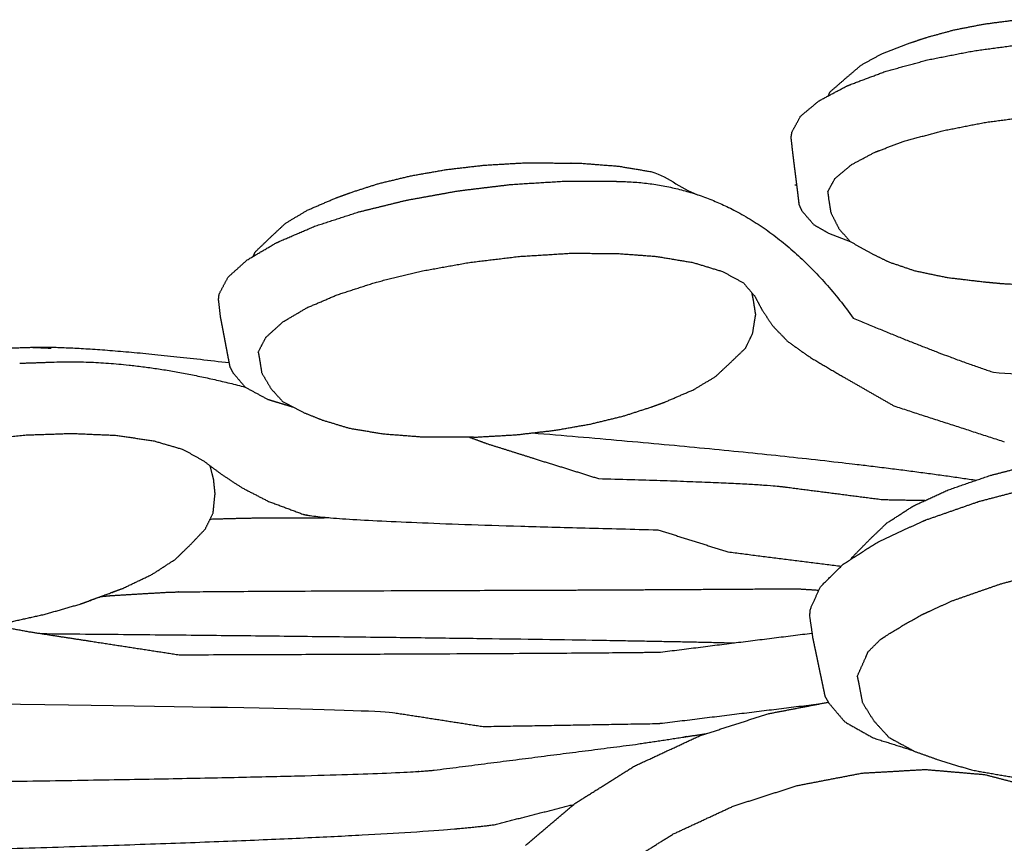
# Model space of a CAD drawing. Units: millimetres. Extents: x 13725 to 17758, y 48 to 3113.
# Drawn here: x 14098 to 14387, y 595 to 837 of the extents above; entities that cross this region are included whole.
import ezdxf

# ---------------------------------------------------------------- set-up
doc = ezdxf.new("R2010")
doc.units = ezdxf.units.MM

msp = doc.modelspace()

# ---------------------------------------------------------------- linework, layer by layer
msp.add_line((14335.06, 774.36), (14341.5, 771.85))
for points, degree in [([(14371.82, 833.87), (14376.28, 834.74), (14380.74, 835.61)], 2), ([(14380.74, 835.61), (14385.62, 836.25), (14390.5, 836.88)], 2), ([(14359.01, 830.07), (14361.45, 830.88), (14363.89, 831.7)], 2), ([(14363.89, 831.7), (14367.86, 832.79), (14371.82, 833.87)], 2), ([(14350.94, 827), (14354.98, 828.53), (14359.01, 830.07)], 2), ([(14377.79, 827.77), (14385.1, 828.75), (14392.4, 829.72)], 2), ([(14344.68, 823.58), (14347.81, 825.29), (14350.94, 827)], 2), ([(14364.15, 825.1), (14370.97, 826.44), (14377.79, 827.77)], 2), ([(14340.17, 819.72), (14342.43, 821.65), (14344.68, 823.58)], 2), ([(14351.99, 821.79), (14358.07, 823.44), (14364.15, 825.1)], 2), ([(14335.61, 815.76), (14337.89, 817.74), (14340.17, 819.72)], 2), ([(14341.74, 817.96), (14346.87, 819.87), (14351.99, 821.79)], 2), ([(14332.36, 813.13), (14336.42, 815.28), (14340.48, 817.44)], 2), ([(14340.48, 817.44), (14341.11, 817.7), (14341.74, 817.96)], 2), ([(14335, 814.53), (14335.31, 815.14), (14335.61, 815.76)], 2), ([(14326.92, 808.6), (14329.64, 810.86), (14332.36, 813.13)], 2), ([(14324.43, 804.05), (14325.68, 806.32), (14326.92, 808.6)], 2), ([(14381.08, 806.79), (14387.85, 807.69), (14394.62, 808.58)], 2), ([(14368.49, 804.32), (14374.79, 805.55), (14381.08, 806.79)], 2), ([(14324.09, 802.11), (14324.26, 803.08), (14324.43, 804.05)], 2), ([(14357.27, 801.26), (14362.88, 802.79), (14368.49, 804.32)], 2), ([(14324.09, 802.11), (14324.34, 799.89), (14324.59, 797.67)], 2), ([(14348.76, 798.08), (14353.02, 799.67), (14357.27, 801.26)], 2), ([(14324.59, 797.67), (14324.75, 796.42), (14324.9, 795.17)], 2), ([(14341.85, 794.4), (14345.31, 796.24), (14348.76, 798.08)], 2), ([(14348.77, 798.08), (14349.46, 798.34), (14350.15, 798.59)], 2), ([(14223.07, 792.95), (14228.67, 793.6), (14234.27, 794.25)], 2), ([(14234.27, 794.25), (14240, 794.58), (14245.73, 794.91)], 2), ([(14245.73, 794.91), (14247.73, 794.9), (14249.73, 794.9)], 2), ([(14249.74, 794.9), (14255.93, 794.87), (14262.12, 794.84)], 2), ([(14259.54, 794.93), (14259.65, 794.89), (14259.75, 794.85)], 2), ([(14262.12, 794.84), (14267.79, 794.4), (14273.46, 793.96)], 2), ([(14273.46, 793.96), (14278.38, 793.14), (14283.3, 792.31)], 2), ([(14324.9, 795.17), (14325.06, 793.92), (14325.21, 792.67)], 2), ([(14336.98, 790.32), (14339.42, 792.36), (14341.85, 794.4)], 2), ([(14203.13, 788.82), (14207.85, 789.96), (14212.56, 791.1)], 2), ([(14212.56, 791.1), (14217.82, 792.02), (14223.07, 792.95)], 2), ([(14325.21, 792.67), (14325.37, 791.43), (14325.52, 790.18)], 2), ([(14194.92, 786.18), (14199.03, 787.5), (14203.13, 788.82)], 2), ([(14226.53, 786.71), (14234.31, 787.65), (14242.08, 788.59)], 2), ([(14242.08, 788.59), (14249.78, 789.07), (14257.48, 789.54)], 2), ([(14257.48, 789.54), (14264.81, 789.54), (14272.14, 789.54)], 2), ([(14272.14, 789.54), (14272.72, 789.52), (14273.29, 789.49)], 2), ([(14273.29, 789.49), (14313.62, 788.99), (14342.36, 749.45)], 2), ([(14325.26, 788.49), (14325.5, 788.45), (14325.74, 788.41)], 2), ([(14325.52, 790.18), (14325.68, 788.93), (14325.83, 787.68)], 2), ([(14334.88, 786.42), (14335.93, 788.37), (14336.98, 790.32)], 2), ([(14190.61, 784.59), (14192.77, 785.38), (14194.92, 786.18)], 2), ([(14211.42, 783.98), (14218.98, 785.34), (14226.53, 786.71)], 2), ([(14325.83, 787.68), (14325.99, 786.43), (14326.14, 785.19)], 2), ([(14326.14, 785.19), (14326.29, 783.94), (14326.44, 782.69)], 2), ([(14334.88, 786.42), (14335.01, 785.4), (14335.13, 784.37)], 2), ([(14182.31, 781.02), (14186.46, 782.81), (14190.61, 784.59)], 2), ([(14197.35, 780.52), (14204.39, 782.25), (14211.42, 783.98)], 2), ([(14326.37, 783.37), (14326.4, 783.06), (14326.44, 782.74)], 2), ([(14326.44, 782.69), (14326.84, 781.79), (14327.24, 780.9)], 2), ([(14335.13, 784.37), (14335.45, 782.37), (14335.76, 780.38)], 2), ([(14175.91, 777.19), (14179.11, 779.11), (14182.31, 781.02)], 2), ([(14184.8, 776.46), (14191.08, 778.49), (14197.35, 780.52)], 2), ([(14327.24, 780.9), (14329.02, 778.85), (14330.79, 776.79)], 2), ([(14335.76, 780.43), (14335.76, 780.4), (14335.76, 780.38)], 2), ([(14335.76, 780.38), (14336.99, 777.94), (14338.22, 775.51)], 2), ([(14171.66, 773.21), (14173.79, 775.2), (14175.91, 777.19)], 2), ([(14174.26, 771.95), (14179.53, 774.2), (14184.8, 776.46)], 2), ([(14330.79, 776.79), (14332.93, 775.57), (14335.06, 774.36)], 2), ([(14338.22, 775.51), (14339.86, 773.68), (14341.5, 771.85)], 2), ([(14164.72, 766.48), (14168.92, 768.95), (14173.12, 771.42)], 2), ([(14167.12, 768.87), (14169.39, 771.04), (14171.66, 773.21)], 2), ([(14173.12, 771.42), (14173.69, 771.68), (14174.26, 771.95)], 2), ([(14341.5, 771.85), (14344.38, 770.23), (14347.25, 768.6)], 2), ([(14166.46, 767.5), (14166.79, 768.19), (14167.12, 768.87)], 2), ([(14244.48, 767.5), (14251.8, 767.95), (14259.12, 768.41)], 2), ([(14259.12, 768.41), (14266.12, 768.4), (14273.12, 768.4)], 2), ([(14272.66, 768.4), (14278.6, 767.96), (14284.53, 767.52)], 2), ([(14347.25, 768.6), (14350, 767.25), (14352.75, 765.89)], 2), ([(14159.12, 761.44), (14161.92, 763.96), (14164.72, 766.48)], 2), ([(14215.7, 763.19), (14222.77, 764.46), (14229.83, 765.73)], 2), ([(14229.83, 765.73), (14237.16, 766.62), (14244.48, 767.5)], 2), ([(14284.53, 767.52), (14289.96, 766.62), (14295.38, 765.71)], 2), ([(14295.38, 765.71), (14299.7, 764.4), (14304.02, 763.08)], 2), ([(14349.8, 767.35), (14349.8, 767.34), (14349.8, 767.33)], 2), ([(14352.75, 765.89), (14356.57, 764.6), (14360.39, 763.31)], 2), ([(14202.65, 759.99), (14209.18, 761.59), (14215.7, 763.19)], 2), ([(14304.02, 763.08), (14307.09, 761.42), (14310.15, 759.76)], 2), ([(14360.39, 763.31), (14365.12, 762.32), (14369.85, 761.33)], 2), ([(14156.5, 756.5), (14157.81, 758.97), (14159.12, 761.44)], 2), ([(14191.07, 756.24), (14196.86, 758.12), (14202.65, 759.99)], 2), ([(14310.15, 759.76), (14311.81, 757.82), (14313.47, 755.88)], 2), ([(14369.85, 761.33), (14375.3, 760.69), (14380.74, 760.04)], 2), ([(14380.74, 760.04), (14383.29, 759.8), (14385.84, 759.56)], 2), ([(14385.84, 759.56), (14391.11, 759.3), (14396.38, 759.05)], 2), ([(14156.28, 754.56), (14156.39, 755.53), (14156.5, 756.5)], 2), ([(14182.24, 752.46), (14186.66, 754.35), (14191.07, 756.24)], 2), ([(14312.58, 756.92), (14312.82, 755.68), (14313.05, 754.44)], 2), ([(14156.28, 754.56), (14156.54, 752.22), (14156.8, 749.87)], 2), ([(14313.05, 754.44), (14313.39, 752.35), (14313.72, 750.26)], 2), ([(14313.47, 755.88), (14314.61, 753.74), (14315.75, 751.61)], 2), ([(14175.15, 748.28), (14178.7, 750.37), (14182.24, 752.46)], 2), ([(14315.75, 751.61), (14317.26, 749.36), (14318.76, 747.12)], 2), ([(14156.8, 749.87), (14157.04, 748.64), (14157.27, 747.42)], 2), ([(14170.21, 743.8), (14172.68, 746.04), (14175.15, 748.28)], 2), ([(14312.87, 744.92), (14313.3, 747.59), (14313.72, 750.26)], 2), ([(14342.36, 749.45), (14367.31, 738.86), (14383.48, 733.55)], 2), ([(14157.27, 747.42), (14157.51, 746.19), (14157.74, 744.96)], 2), ([(14157.74, 744.96), (14157.97, 743.73), (14158.2, 742.51)], 2), ([(14310.78, 740.61), (14311.83, 742.76), (14312.87, 744.92)], 2), ([(14318.76, 747.12), (14320.99, 744.82), (14323.21, 742.52)], 2), ([(14158.2, 742.51), (14158.44, 741.28), (14158.67, 740.05)], 2), ([(14167.94, 739.47), (14169.08, 741.63), (14170.21, 743.8)], 2), ([(14323.21, 742.52), (14326.51, 740.2), (14329.8, 737.88)], 2), ([(14101.57, 740.87), (14104.42, 740.74), (14107.28, 740.62)], 2), ([(14158.67, 740.05), (14158.91, 738.82), (14159.14, 737.59)], 2), ([(14167.94, 739.47), (14168.12, 738.5), (14168.3, 737.53)], 2), ([(14306.24, 736.27), (14308.51, 738.44), (14310.78, 740.61)], 2), ([(14159.14, 737.59), (14159.38, 736.37), (14159.61, 735.14)], 2), ([(14168.3, 737.53), (14168.64, 735.44), (14168.97, 733.35)], 2), ([(14301.99, 732.29), (14304.12, 734.28), (14306.24, 736.27)], 2), ([(14329.8, 737.88), (14334.78, 734.94), (14339.76, 732)], 2), ([(14159.61, 735.14), (14160.07, 734.28), (14160.52, 733.42)], 2), ([(14160.52, 733.42), (14162.31, 731.31), (14164.1, 729.21)], 2), ([(14168.97, 733.35), (14170.36, 731.02), (14171.74, 728.69)], 2), ([(14383.48, 733.55), (14460.33, 727.43), (14491.27, 721.31)], 2), ([(14295.59, 728.46), (14298.79, 730.37), (14301.99, 732.29)], 2), ([(14339.76, 732), (14347.03, 727.83), (14354.3, 723.67)], 2), ([(14164.1, 729.21), (14167.39, 727.42), (14170.67, 725.64)], 2), ([(14171.74, 728.69), (14173.42, 726.83), (14175.1, 724.98)], 2), ([(14287.29, 724.88), (14291.44, 726.67), (14295.59, 728.46)], 2), ([(14174.19, 725.99), (14174.19, 725.99), (14174.2, 725.98)], 2), ([(14175.1, 724.98), (14178.09, 723.4), (14181.07, 721.82)], 2), ([(14282.98, 723.3), (14285.14, 724.09), (14287.29, 724.88)], 2), ([(14181.07, 721.82), (14183.9, 720.68), (14186.72, 719.55)], 2), ([(14274.77, 720.65), (14278.88, 721.98), (14282.98, 723.3)], 2), ([(14354.3, 723.67), (14370.47, 718.43), (14386.63, 713.19)], 2), ([(14186.72, 719.55), (14190.66, 718.36), (14194.6, 717.17)], 2), ([(14265.34, 718.38), (14270.06, 719.52), (14274.77, 720.65)], 2), ([(14194.6, 717.17), (14199.53, 716.34), (14204.45, 715.52)], 2), ([(14243.63, 715.23), (14249.23, 715.88), (14254.83, 716.53)], 2), ([(14248.33, 715.78), (14332.61, 708.85), (14378.42, 701.92)], 2), ([(14254.83, 716.53), (14260.09, 717.45), (14265.34, 718.38)], 2), ([(14084.79, 713.66), (14092.37, 714.43), (14099.96, 715.2)], 2), ([(14099.56, 715.16), (14106.4, 715.39), (14113.24, 715.63)], 2), ([(14113.24, 715.63), (14119.68, 715.35), (14126.13, 715.08)], 2), ([(14126.13, 715.08), (14131.64, 714.28), (14137.15, 713.49)], 2), ([(14137.15, 713.49), (14141.51, 712.22), (14145.88, 710.95)], 2), ([(14204.45, 715.52), (14210.12, 715.08), (14215.78, 714.64)], 2), ([(14215.78, 714.64), (14218.39, 714.63), (14220.99, 714.62)], 2), ([(14215.83, 714.64), (14222, 714.61), (14228.16, 714.58)], 2), ([(14228.16, 714.58), (14230.17, 714.58), (14232.17, 714.57)], 2), ([(14229.67, 714.58), (14232.23, 713.64), (14234.78, 712.7)], 2), ([(14232.17, 714.57), (14237.9, 714.9), (14243.63, 715.23)], 2), ([(14145.88, 710.95), (14148.9, 709.26), (14151.93, 707.57)], 2), ([(14234.78, 712.7), (14241.82, 710.48), (14248.86, 708.26)], 2), ([(14151.93, 707.57), (14154.51, 705.63), (14157.1, 703.69)], 2), ([(14248.86, 708.26), (14258.27, 705.33), (14267.67, 702.39)], 2), ([(14153.75, 706.2), (14154.27, 704.15), (14154.79, 702.11)], 2), ([(14382.5, 703.31), (14389.58, 705.14), (14396.65, 706.96)], 2), ([(14154.79, 702.11), (14155.02, 699.85), (14155.26, 697.6)], 2), ([(14157.1, 703.69), (14160.15, 701.69), (14163.2, 699.69)], 2), ([(14267.67, 702.39), (14314.58, 701.11), (14323.04, 699.84)], 2), ([(14370.17, 699.07), (14376.34, 701.19), (14382.5, 703.31)], 2), ([(14163.2, 699.69), (14167.06, 697.71), (14170.92, 695.72)], 2), ([(14323.04, 699.84), (14336.99, 698.04), (14350.94, 696.24)], 2), ([(14359.98, 694.38), (14365.08, 696.73), (14370.17, 699.07)], 2), ([(14379.05, 695.65), (14387.74, 697.93), (14396.43, 700.22)], 2), ([(14154.73, 692.3), (14154.99, 694.95), (14155.26, 697.6)], 2), ([(14170.92, 695.72), (14175.95, 693.85), (14180.99, 691.97)], 2), ([(14350.94, 696.24), (14357.22, 696.12), (14363.5, 696.01)], 2), ([(14359.4, 696.08), (14361.46, 696.05), (14363.51, 696.01)], 2), ([(14363.68, 690.28), (14371.37, 692.96), (14379.05, 695.65)], 2), ([(14378.56, 695.43), (14378.81, 695.54), (14379.05, 695.65)], 2), ([(14352.24, 689.39), (14356.11, 691.89), (14359.98, 694.38)], 2), ([(14152.41, 687.56), (14153.57, 689.93), (14154.73, 692.3)], 2), ([(14153.86, 690.53), (14159.25, 690.68), (14164.65, 690.83)], 2), ([(14180.99, 691.97), (14188.16, 689.67), (14285.08, 687.38)], 2), ([(14349.54, 683.8), (14356.16, 686.86), (14362.77, 689.92)], 2), ([(14362.77, 689.92), (14363.23, 690.1), (14363.68, 690.28)], 2), ([(14148.22, 683.17), (14150.31, 685.37), (14152.41, 687.56)], 2), ([(14285.08, 687.38), (14295.36, 684.14), (14305.63, 680.91)], 2), ([(14347.58, 684.95), (14349.91, 687.17), (14352.24, 689.39)], 2), ([(14341.95, 679.24), (14344.77, 682.1), (14347.58, 684.95)], 2), ([(14143.7, 678.76), (14145.96, 680.97), (14148.22, 683.17)], 2), ([(14339.41, 677.3), (14344.48, 680.55), (14349.54, 683.8)], 2), ([(14136.97, 674.39), (14140.33, 676.58), (14143.7, 678.76)], 2), ([(14305.63, 680.91), (14322.22, 678.81), (14338.81, 676.71)], 2), ([(14341.78, 678.81), (14341.86, 679.03), (14341.95, 679.24)], 2), ([(14332.72, 670.66), (14336.07, 673.98), (14339.41, 677.3)], 2), ([(14385.54, 671.52), (14393.67, 673.66), (14401.79, 675.79)], 2), ([(14128.24, 670.21), (14132.6, 672.3), (14136.97, 674.39)], 2), ([(14117.78, 666.33), (14123.01, 668.27), (14128.24, 670.21)], 2), ([(14124.5, 668.84), (14126.37, 669.52), (14128.24, 670.21)], 2), ([(14141.79, 669.11), (14153.29, 669.41), (14254.54, 669.7)], 2), ([(14254.54, 669.7), (14270.73, 669.78), (14286.91, 669.86)], 2), ([(14286.91, 669.86), (14306.26, 669.98), (14325.61, 670.11)], 2), ([(14325.61, 670.11), (14328.94, 669.9), (14332.27, 669.69)], 2), ([(14329.79, 664.15), (14331.26, 667.41), (14332.72, 670.66)], 2), ([(14371.28, 666.55), (14378.41, 669.04), (14385.54, 671.52)], 2), ([(14115.73, 665.6), (14120.11, 667.22), (14124.5, 668.84)], 2), ([(14121.85, 667.84), (14123.18, 667.96), (14124.52, 668.08)], 2), ([(14124.52, 668.09), (14133.15, 668.6), (14141.79, 669.11)], 2), ([(14125.21, 668.93), (14125.29, 669.04), (14125.38, 669.15)], 2), ([(14105.51, 662.66), (14110.62, 664.13), (14115.73, 665.6)], 2), ([(14115.73, 665.6), (14116.75, 665.97), (14117.78, 666.33)], 2), ([(14329.58, 661.9), (14329.69, 663.02), (14329.79, 664.15)], 2), ([(14094.21, 660.16), (14099.86, 661.41), (14105.51, 662.66)], 2), ([(14329.58, 661.9), (14330.02, 658.8), (14330.46, 655.71)], 2), ([(14090.06, 659.51), (14095.4, 658.51), (14100.74, 657.52)], 2), ([(14100.74, 657.52), (14109.67, 656.14), (14118.6, 654.77)], 2), ([(14104.33, 656.96), (14250.81, 655.61), (14307.54, 654.25)], 2), ([(14285.81, 651.53), (14308.04, 654.31), (14330.26, 657.1)], 2), ([(14330.46, 655.71), (14330.76, 654.29), (14331.06, 652.86)], 2), ([(14346.75, 651.67), (14348.54, 653.45), (14350.32, 655.23)], 2), ([(14351.89, 655.95), (14351.9, 655.95), (14351.9, 655.96)], 2), ([(14118.6, 654.77), (14131.67, 652.76), (14144.75, 650.75)], 2), ([(14331.06, 652.86), (14331.36, 651.44), (14331.66, 650.01)], 2), ([(14144.75, 650.75), (14260.15, 651.14), (14285.81, 651.53)], 2), ([(14331.66, 650.01), (14331.96, 648.59), (14332.25, 647.16)], 2), ([(14332.25, 647.16), (14332.55, 645.74), (14332.85, 644.31)], 2), ([(14332.85, 644.31), (14333.15, 642.89), (14333.45, 641.46)], 2), ([(14343.53, 644.42), (14343.76, 643.31), (14343.99, 642.21)], 2), ([(14333.45, 641.46), (14333.75, 640.04), (14334.04, 638.61)], 2), ([(14343.99, 642.21), (14344.52, 639.47), (14345.04, 636.73)], 2), ([(14334.04, 638.61), (14334.6, 637.62), (14335.15, 636.63)], 2), ([(14067.31, 636.61), (14155.01, 635.65), (14201.9, 634.7), (14207.98, 633.74)], 3), ([(14286.44, 630.73), (14309.68, 633.59), (14332.92, 636.45)], 2), ([(14317.37, 633.46), (14326.2, 635.15), (14335.03, 636.85)], 2), ([(14335.15, 636.63), (14337.52, 633.86), (14339.88, 631.1)], 2), ([(14345.04, 636.73), (14346.72, 634.05), (14348.39, 631.37)], 2), ([(14207.98, 633.74), (14220.91, 631.74), (14233.84, 629.73)], 2), ([(14297.26, 626.97), (14307.32, 630.22), (14317.37, 633.46)], 2), ([(14219.83, 631.9), (14219.84, 631.88), (14219.84, 631.86)], 2), ([(14233.84, 629.73), (14259.49, 630.16), (14285.14, 630.6)], 2), ([(14285.14, 630.6), (14285.79, 630.66), (14286.44, 630.73)], 2), ([(14339.88, 631.1), (14344.05, 628.74), (14348.22, 626.38)], 2), ([(14348.39, 631.37), (14350.6, 628.96), (14352.81, 626.54)], 2), ([(14278.23, 618.13), (14287.75, 622.55), (14297.26, 626.97)], 2), ([(14293.54, 626.76), (14293.25, 626.72), (14292.96, 626.68), (14292.67, 626.63)], 3), ([(14348.22, 626.38), (14354.06, 624.54), (14359.89, 622.69)], 2), ([(14352.81, 626.54), (14356.61, 624.47), (14360.41, 622.41)], 2), ([(14219.47, 616.93), (14249.02, 620.71), (14278.57, 624.5)], 2), ([(14360.41, 622.41), (14363.71, 621.24), (14367, 620.08)], 2), ([(14261, 607.31), (14269.62, 612.72), (14278.23, 618.13)], 2), ([(14367, 620.08), (14372, 618.54), (14376.99, 616.99)], 2), ([(14061.96, 613.2), (14201.93, 615.06), (14219.47, 616.93)], 2), ([(14325.88, 612.41), (14335.41, 614.24), (14344.93, 616.07)], 2), ([(14344.93, 616.07), (14354.22, 616.6), (14363.51, 617.14)], 2), ([(14363.51, 617.14), (14372.19, 616.39), (14380.87, 615.65)], 2), ([(14376.99, 616.99), (14383.18, 615.91), (14389.37, 614.83)], 2), ([(14380.87, 615.65), (14388.57, 613.64), (14396.27, 611.63)], 2), ([(14307.17, 606.39), (14316.53, 609.4), (14325.88, 612.41)], 2), ([(14237.09, 600.95), (14248.8, 603.93), (14260.52, 606.91)], 2), ([(14246.26, 594.9), (14253.63, 601.1), (14261, 607.31)], 2), ([(14289.59, 598.23), (14298.38, 602.31), (14307.17, 606.39)], 2), ([(14056.19, 592.88), (14207.85, 596.91), (14237.09, 600.95)], 2), ([(14273.8, 588.35), (14281.7, 593.29), (14289.59, 598.23)], 2)]:
    msp.add_open_spline(points, degree=degree)
at = {"start_tangent": (0.957256, -0.289241), "end_tangent": (0.957256, -0.289241)}
msp.add_spline([(14283.3, 792.31), (14297.48, 785.33)], degree=3, dxfattribs=at)
for points, knots in [([(14088.73, 740.47), (14095.15, 740.67), (14101.57, 740.87), (14117.63, 741.37), (14159.38, 736.37)], [0, 0, 0, 12.846195, 12.846195, 44.987992, 44.987992, 44.987992]), ([(14098.03, 736.2), (14103.04, 736.37), (14108.06, 736.54), (14132.83, 737.4), (14164.1, 729.21)], [0, 0, 0, 10.037155, 10.037155, 59.609344, 59.609344, 59.609344]), ([(14170.67, 725.64), (14172.53, 725.07), (14174.39, 724.5), (14176.29, 723.93), (14178.19, 723.35)], [0, 0, 0, 3.888949, 3.888949, 7.853429, 7.853429, 7.853429]), ([(14164.65, 690.83), (14174.45, 690.87), (14184.26, 690.92), (14186.47, 690.93), (14188.68, 690.94)], [0, 0, 0, 19.614807, 19.614807, 24.030092, 24.030092, 24.030092]), ([(14362.53, 662.51), (14363.65, 663.03), (14364.78, 663.55), (14368.03, 665.05), (14371.28, 666.55)], [-2.474328, -2.474328, -2.474328, 0, 0, 7.167112, 7.167112, 7.167112]), ([(14350.32, 655.23), (14351.07, 655.71), (14351.81, 656.19), (14357.09, 659.57), (14362.53, 662.51)], [0, 0, 0, 1.763875, 1.763875, 14.310586, 14.310586, 14.310586]), ([(14343.53, 644.42), (14344.8, 647.28), (14346.07, 650.15), (14346.41, 650.91), (14346.75, 651.67)], [0.065456, 0.065456, 0.065456, 6.33048, 6.33048, 7.996562, 7.996562, 7.996562]), ([(14278.57, 624.5), (14285.62, 625.57), (14292.67, 626.63), (14296, 627.14), (14299.32, 627.64)], [0, 0, 0, 14.257866, 14.257866, 20.986888, 20.986888, 20.986888])]:
    msp.add_open_spline(points, degree=2, knots=knots)

doc.saveas('drawing.dxf')
